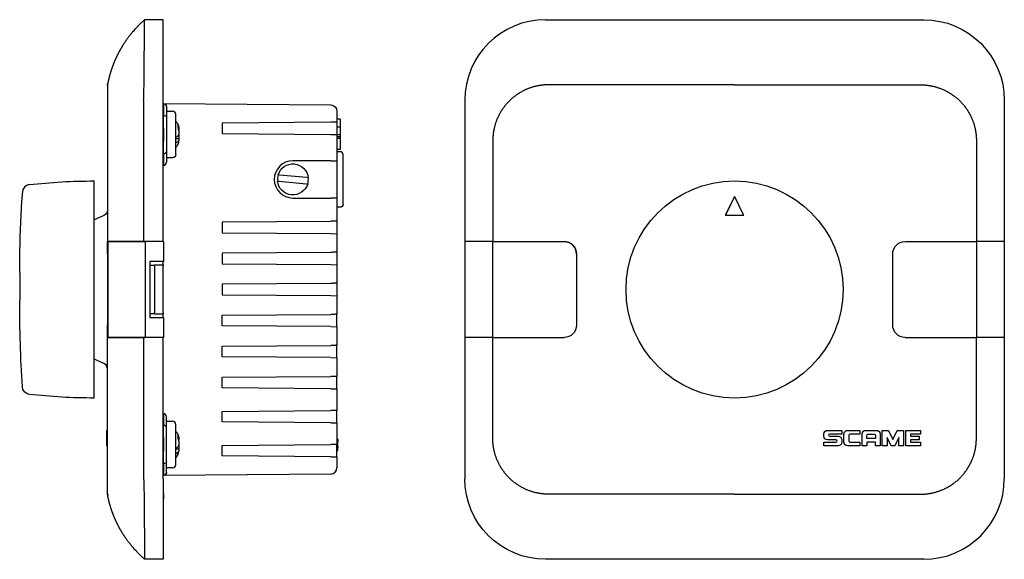
# Model space of a CAD drawing. Extents: x -115 to 44, y 0 to 87.
import ezdxf

# ---------------------------------------------------------------- set-up
doc = ezdxf.new("R2010")
doc.units = 0
doc.layers.get('0').update_dxf_attribs({"linetype": 'CONTINUOUS'})

msp = doc.modelspace()

# ---------------------------------------------------------------- linework, layer by layer
at = {"color": 7, "linetype": 'CONTINUOUS'}
for p, q in [((-92.14, 86.96), (-95.19, 86.92)), ((-92.14, 73.96), (-92.14, 86.96)), ((-30.5, 86.96), (30.5, 86.96)), ((-101.14, 76.46), (-101.14, 76.47)), ((-101.14, 76.46), (-101.14, 76.46)), ((-92.14, 51.21), (-92.14, 73.96)), ((-92.13, 73.45), (-92.14, 73.45)), ((-92.13, 73.45), (-65.13, 73.21)), ((-92.13, 73.45), (-92.13, 71.54)), ((-43.5, 73.96), (-43.5, 12.96)), ((43.5, 73.96), (43.5, 12.96)), ((-91.64, 72.95), (-91.64, 71.23)), ((-91.64, 72.21), (-90.64, 72.21)), ((-90.14, 65.21), (-90.14, 71.71)), ((-64.14, 72.21), (-64.14, 71.21)), ((-91.64, 71.23), (-91.64, 65.69)), ((-65.13, 70.45), (-82.64, 70.3)), ((-82.64, 70.3), (-82.64, 68.62)), ((-64.14, 71.21), (-64.14, 70.46)), ((-63.64, 70.93), (-64.14, 70.93)), ((-64.14, 70.46), (-64.14, 68.46)), ((-63.64, 70.93), (-63.64, 69.65)), ((-89.64, 69.46), (-89.64, 69.13)), ((-89.64, 69.13), (-89.64, 69.13)), ((-89.64, 69.02), (-89.64, 68.53)), ((-89.64, 68.39), (-89.64, 68.23)), ((-82.64, 68.62), (-65.13, 68.47)), ((-65.13, 68.47), (-64.14, 68.46)), ((-63.64, 69.65), (-64.14, 69.65)), ((-64.14, 68.46), (-64.14, 64.21)), ((-63.64, 68.41), (-64.14, 68.41)), ((-63.64, 69.65), (-63.64, 68.41)), ((-63.64, 68.41), (-63.64, 68.1)), ((-90.14, 67.79), (-89.64, 67.79)), ((-89.78, 68.23), (-89.64, 68.23)), ((-89.64, 68.23), (-89.64, 67.9)), ((-89.64, 67.79), (-89.64, 67.63)), ((-89.64, 67.63), (-89.64, 67.46)), ((-63.64, 68.1), (-64.14, 68.1)), ((-63.64, 67.81), (-64.14, 67.81)), ((-63.64, 68.1), (-63.64, 67.81)), ((-63.64, 67.81), (-63.64, 66.04)), ((-92.13, 65.38), (-92.13, 63.47)), ((-91.64, 65.69), (-91.64, 63.97)), ((-63.64, 66.04), (-64.14, 66.04)), ((-64.14, 65.71), (-63.64, 65.71)), ((-63.14, 57.21), (-63.14, 65.21)), ((-90.64, 64.71), (-91.64, 64.71)), ((-65.13, 64.21), (-71.24, 64.21)), ((-65.13, 64.21), (-64.14, 64.21)), ((-64.14, 64.21), (-64.14, 58.21)), ((-92.13, 63.47), (-92.14, 63.47)), ((-73.38, 61.91), (-73.63, 61.94)), ((-103.27, 25.96), (-103.27, 60.96)), ((-73.72, 60.94), (-73.47, 60.92)), ((-73.47, 60.92), (-69.1, 60.51)), ((-69.01, 61.5), (-73.38, 61.91)), ((-69.1, 60.51), (-68.85, 60.49)), ((-68.75, 61.48), (-69.01, 61.5)), ((-114.87, 59.12), (-114.87, 59.12)), ((-114.91, 58.46), (-114.91, 58.46)), ((-71.24, 58.21), (-65.13, 58.21)), ((-64.14, 58.21), (-65.13, 58.21)), ((-64.14, 58.21), (-64.14, 54.46)), ((0, 58.46), (-1.5, 55.46)), ((0, 58.43), (0, 58.46)), ((1.5, 55.46), (0, 58.46)), ((-63.64, 56.71), (-64.14, 56.71)), ((-115.07, 55.46), (-115.07, 55.46)), ((-115.07, 55.46), (-115.07, 55.46)), ((-115.07, 55.46), (-115.07, 55.46)), ((-115.07, 55.46), (-115.07, 55.46)), ((-115.07, 55.46), (-115.07, 55.46)), ((-115.07, 55.46), (-115.07, 55.46)), ((-115.07, 55.46), (-115.06, 55.46)), ((-115.07, 55.46), (-115.07, 55.46)), ((-101.96, 55.31), (-103.27, 54.68)), ((-65.13, 54.45), (-82.64, 54.3)), ((-82.64, 54.3), (-82.64, 52.62)), ((-64.14, 54.46), (-64.14, 52.46)), ((-1.5, 55.46), (0, 55.46)), ((0, 55.46), (1.5, 55.46)), ((-82.64, 52.62), (-65.13, 52.47)), ((-65.13, 52.47), (-64.14, 52.46)), ((-64.14, 52.46), (-64.14, 49.46)), ((-101.14, 49.21), (-101.14, 51.21)), ((-95.33, 51.21), (-101.14, 51.21)), ((-101.14, 49.21), (-101.14, 51.21)), ((-101.09, 51.19), (-101.09, 35.74)), ((-101.09, 51.19), (-95.09, 51.19)), ((-101.09, 35.74), (-101.09, 51.19)), ((-99.34, 51.21), (-99.34, 51.19)), ((-99.34, 51.21), (-99.34, 51.19)), ((-92.14, 51.21), (-95.33, 51.21)), ((-92.09, 51.19), (-95.09, 51.19)), ((-95.09, 51.19), (-95.09, 35.74)), ((-93.54, 51.19), (-93.54, 51.21)), ((-92.14, 51.19), (-92.14, 51.21)), ((-92.09, 51.19), (-92.09, 47.96)), ((-39, 51.21), (-43.46, 51.21)), ((-39, 51.21), (-27.5, 51.21)), ((-39, 35.74), (-39, 51.19)), ((27.5, 51.21), (39, 51.21)), ((43.46, 51.21), (39, 51.21)), ((39, 51.19), (39, 35.74)), ((-65.13, 49.45), (-82.64, 49.3)), ((-82.64, 49.3), (-82.64, 47.62)), ((-64.14, 49.46), (-64.14, 47.46)), ((-101.14, 49.21), (-101.14, 37.71)), ((-101.14, 49.21), (-101.14, 37.71)), ((-92.09, 47.96), (-94.29, 47.96)), ((-94.29, 47.96), (-94.29, 38.96)), ((-92.14, 47.46), (-92.14, 47.96)), ((-25.5, 49.21), (-25.5, 37.71)), ((25.5, 37.71), (25.5, 49.21)), ((-115.29, 46.21), (-115.29, 41.71)), ((-93.54, 47.31), (-94.29, 47.33)), ((-93.54, 47.21), (-93.54, 47.46)), ((-93.54, 47.46), (-92.14, 47.46)), ((-93.54, 47.21), (-93.54, 39.71)), ((-92.14, 47.46), (-92.14, 47.21)), ((-92.14, 39.71), (-92.14, 47.21)), ((-82.64, 47.62), (-65.13, 47.47)), ((-65.13, 47.47), (-64.14, 47.46)), ((-64.14, 47.46), (-64.14, 44.46)), ((-65.13, 44.45), (-82.64, 44.3)), ((-82.64, 44.3), (-82.64, 42.62)), ((-64.14, 44.46), (-64.14, 42.46)), ((-82.64, 42.62), (-65.13, 42.47)), ((-65.13, 42.47), (-64.14, 42.46)), ((-64.14, 42.46), (-64.14, 39.46)), ((-93.54, 39.46), (-93.54, 39.71)), ((-92.14, 39.71), (-92.14, 39.46)), ((-94.29, 39.59), (-93.54, 39.61)), ((-94.29, 38.96), (-92.09, 38.96)), ((-92.14, 39.46), (-93.54, 39.46)), ((-92.14, 38.96), (-92.14, 39.46)), ((-92.09, 38.96), (-92.09, 35.74)), ((-82.64, 39.3), (-65.13, 39.45)), ((-82.64, 37.62), (-82.64, 39.3)), ((-64.14, 37.46), (-64.14, 39.46)), ((-101.14, 35.71), (-101.14, 37.71)), ((-101.14, 35.71), (-101.14, 37.71)), ((-65.13, 37.47), (-82.64, 37.62)), ((-65.13, 37.47), (-64.14, 37.46)), ((-64.14, 37.46), (-64.14, 34.46)), ((-95.33, 35.71), (-101.14, 35.71)), ((-101.09, 35.74), (-95.09, 35.74)), ((-99.34, 35.71), (-99.34, 35.74)), ((-99.34, 35.71), (-99.34, 35.74)), ((-92.14, 35.71), (-95.33, 35.71)), ((-92.09, 35.74), (-95.09, 35.74)), ((-93.54, 35.71), (-93.54, 35.74)), ((-92.14, 35.71), (-92.14, 35.74)), ((-92.14, 12.96), (-92.14, 35.71)), ((-39, 35.71), (-43.46, 35.71)), ((-39, 35.71), (-27.5, 35.71)), ((-38.68, 35.74), (-38.68, 35.71)), ((-38.53, 35.74), (-38.53, 35.71)), ((-37.53, 35.74), (-37.53, 35.71)), ((-37.53, 35.74), (-37.53, 35.71)), ((-37.12, 35.71), (-37.12, 35.74)), ((-30.88, 35.71), (-30.88, 35.74)), ((-30.6, 35.71), (-30.6, 35.74)), ((-30.53, 35.71), (-30.53, 35.74)), ((27.5, 35.71), (39, 35.71)), ((43.46, 35.71), (39, 35.71)), ((-82.64, 34.3), (-65.13, 34.45)), ((-82.64, 32.62), (-82.64, 34.3)), ((-64.14, 32.46), (-64.14, 34.46)), ((-101.96, 31.61), (-103.27, 32.24)), ((-65.13, 32.47), (-82.64, 32.62)), ((-65.13, 32.47), (-64.14, 32.46)), ((-64.14, 32.46), (-64.14, 29.46)), ((-82.64, 29.3), (-65.13, 29.45)), ((-82.64, 27.62), (-82.64, 29.3)), ((-64.14, 27.46), (-64.14, 29.46)), ((-65.13, 27.47), (-82.64, 27.62)), ((-65.13, 27.47), (-64.14, 27.46)), ((-64.14, 27.46), (-64.14, 23.96)), ((-82.64, 23.8), (-65.13, 23.95)), ((-64.14, 21.96), (-64.14, 23.96)), ((-92.13, 23.45), (-92.14, 23.45)), ((-92.13, 23.45), (-92.13, 21.54)), ((-91.64, 21.23), (-91.64, 22.95)), ((-82.64, 22.12), (-82.64, 23.8)), ((-101.29, 20.75), (-101.29, 20.15)), ((-101.29, 20.75), (-101.14, 20.75)), ((-101.29, 20.75), (-101.14, 20.75)), ((-101.29, 20.75), (-101.29, 20.15)), ((-91.64, 22.21), (-90.64, 22.21)), ((-91.64, 15.69), (-91.64, 21.23)), ((-90.14, 15.21), (-90.14, 21.71)), ((-65.13, 21.97), (-82.64, 22.12)), ((-65.13, 21.97), (-64.14, 21.96)), ((-64.14, 21.96), (-64.14, 18.46)), ((14.98, 20.75), (17.3, 20.75)), ((17.3, 20.75), (17.3, 20.15)), ((18.24, 20.75), (20.22, 20.75)), ((20.22, 20.75), (20.22, 20.15)), ((21.15, 20.75), (22.88, 20.75)), ((23.82, 18.26), (23.82, 20.75)), ((23.82, 20.75), (24.83, 20.75)), ((24.83, 20.75), (25.54, 19.25)), ((25.54, 19.25), (26.24, 20.75)), ((26.24, 20.75), (27.25, 20.75)), ((27.25, 20.75), (27.25, 18.26)), ((27.6, 18.26), (27.6, 20.75)), ((27.6, 20.75), (30, 20.75)), ((30, 20.75), (30, 20.15)), ((-101.29, 20.15), (-101.29, 19.81)), ((-101.29, 20.15), (-101.14, 20.15)), ((-101.29, 20.15), (-101.14, 20.15)), ((-101.29, 20.15), (-101.29, 19.81)), ((-101.29, 19.81), (-101.29, 19.2)), ((-101.29, 19.81), (-101.14, 19.81)), ((-101.29, 19.81), (-101.14, 19.81)), ((-101.29, 19.81), (-101.29, 19.2)), ((-101.29, 19.2), (-101.29, 18.86)), ((-101.29, 19.2), (-101.14, 19.2)), ((-101.29, 19.2), (-101.14, 19.2)), ((-101.29, 19.2), (-101.29, 18.86)), ((-89.65, 19.15), (-89.64, 19.15)), ((-89.64, 19.46), (-89.64, 19.15)), ((-63.99, 19.35), (-64.14, 19.35)), ((-63.99, 19.34), (-64.14, 19.34)), ((-63.99, 19.34), (-64.14, 19.34)), ((-63.99, 19.35), (-63.99, 19.34)), ((-63.99, 19.34), (-63.99, 18.89)), ((-63.99, 19.34), (-63.99, 19.34)), ((14.38, 19.8), (14.38, 20.16)), ((16.35, 19.2), (14.98, 19.2)), ((17.3, 20.15), (15.34, 20.15)), ((15.34, 19.81), (16.71, 19.81)), ((17.3, 19.21), (17.3, 18.85)), ((17.64, 18.85), (17.64, 20.16)), ((18.42, 19.98), (18.42, 19.03)), ((20.22, 20.15), (18.59, 20.15)), ((20.56, 18.26), (20.56, 20.16)), ((21.34, 19.46), (21.34, 19.98)), ((22.7, 19.46), (21.34, 19.46)), ((21.51, 20.15), (22.53, 20.15)), ((22.7, 19.98), (22.7, 19.46)), ((23.48, 20.16), (23.48, 18.26)), ((25.24, 18.26), (24.6, 19.62)), ((24.6, 19.62), (24.6, 18.26)), ((26.47, 19.62), (25.84, 18.26)), ((26.47, 18.26), (26.47, 19.62)), ((30, 20.15), (28.38, 20.15)), ((28.38, 20.15), (28.38, 19.81)), ((28.38, 19.81), (29.76, 19.81)), ((29.76, 19.2), (28.38, 19.2)), ((28.38, 19.2), (28.38, 18.86)), ((29.76, 19.81), (29.76, 19.2)), ((-101.29, 18.86), (-101.14, 18.86)), ((-101.29, 18.86), (-101.14, 18.86)), ((-101.29, 18.86), (-101.29, 18.26)), ((-101.29, 18.26), (-101.14, 18.26)), ((-90.14, 17.77), (-89.64, 17.77)), ((-89.66, 18.29), (-89.64, 18.29)), ((-89.64, 18.94), (-89.64, 18.44)), ((-89.64, 18.44), (-89.64, 18.29)), ((-89.64, 18.29), (-89.64, 17.98)), ((-89.64, 17.77), (-89.64, 17.59)), ((-89.64, 17.59), (-89.64, 17.46)), ((-82.64, 18.3), (-65.13, 18.45)), ((-82.64, 16.62), (-82.64, 18.3)), ((-63.99, 18.89), (-64.14, 18.89)), ((-63.99, 18.62), (-64.14, 18.62)), ((-64.14, 16.46), (-64.14, 18.46)), ((-63.99, 18.17), (-64.14, 18.17)), ((-63.99, 17.91), (-64.14, 17.91)), ((-63.99, 18.62), (-63.99, 18.89)), ((-63.99, 18.17), (-63.99, 18.62)), ((-63.99, 18.17), (-63.99, 17.91)), ((-63.99, 17.46), (-63.99, 17.91)), ((14.38, 18.86), (16.35, 18.86)), ((14.38, 18.26), (14.38, 18.86)), ((16.71, 18.26), (14.38, 18.26)), ((20.22, 18.26), (18.24, 18.26)), ((18.59, 18.86), (20.22, 18.86)), ((20.22, 18.86), (20.22, 18.26)), ((21.34, 18.26), (20.56, 18.26)), ((22.7, 18.86), (21.34, 18.86)), ((21.34, 18.86), (21.34, 18.26)), ((22.7, 18.26), (22.7, 18.86)), ((23.48, 18.26), (22.7, 18.26)), ((24.6, 18.26), (23.82, 18.26)), ((25.84, 18.26), (25.24, 18.26)), ((27.25, 18.26), (26.47, 18.26)), ((30, 18.26), (27.6, 18.26)), ((28.38, 18.86), (30, 18.86)), ((30, 18.86), (30, 18.26)), ((-65.13, 16.47), (-82.64, 16.62)), ((-65.13, 16.47), (-64.14, 16.46)), ((-63.99, 17.46), (-64.14, 17.46)), ((-64.14, 16.46), (-64.14, 15.71)), ((-92.13, 15.38), (-92.13, 13.47)), ((-91.64, 13.97), (-91.64, 15.69)), ((-90.64, 14.71), (-91.64, 14.71)), ((-64.14, 15.71), (-64.14, 14.71)), ((-92.13, 13.47), (-92.14, 13.47)), ((-92.14, 12.96), (-92.14, -0.04)), ((-65.13, 13.71), (-92.13, 13.47)), ((-101.14, 10.46), (-101.14, 10.46)), ((-101.14, 10.46), (-101.14, 10.45)), ((-92.14, -0.04), (-95.19, 0)), ((0, 0), (-30.5, 0)), ((30.5, 0), (0, 0))]:
    msp.add_line(p, q, dxfattribs=at)
for centre, radius, start, end in [((-30.5, 73.96), 13, 90, 180), ((-90.64, 71.71), 0.5, 0, 90), ((-63.64, 65.21), 0.5, 0, 90), ((-92.14, 63.97), 0.5, 270.5, 0), ((-71.24, 61.21), 3, 90, 270), ((-71.24, 61.21), 2.5, 163.1456, 186.2195), ((-113.57, 59.08), 1.3, 97.8032, 178.3204), ((-71.24, 61.21), 2.5, 343.1456, 6.2195), ((96.31, 45.83), 211.6, 176.3982, 176.5774), ((4420.12, -2154.49), 4943.12, 153.40529, 153.44379), ((-4420.12, -2154.49), 4943.12, 26.55621, 26.59471), ((-27.5, 49.19), 2, 360, 90), ((-102.14, 30.63), 1, 0.0324, 79.5401), ((-92.14, 22.95), 0.5, 0, 89.5), ((-90.64, 21.71), 0.5, 359.997, 90.0007), ((15.34, 19.98), 0.174, 90, 270), ((16.35, 19.03), 0.174, 270, 90), ((18.59, 19.98), 0.172, 90, 180), ((18.59, 19.03), 0.172, 180, 270), ((-91.14, 17.46), 1.5, 311.8126, 359.9972), ((-90.64, 15.21), 0.5, 270, 0.0001), ((-65.14, 14.71), 1, 270.5, 0), ((30.5, 12.96), 13, 270, 360)]:
    msp.add_arc(centre, radius, start, end, dxfattribs=at)
at = {"color": 7, "linetype": 'CONTINUOUS', "extrusion": (0, 0, -1)}
for centre, radius, start, end in [((-30.5, 73.96), 13, 90, 180), ((92.14, 72.95), 0.5, 90.5, 180), ((65.14, 72.21), 1, 90.5, 180), ((90, 68.39), 0.361, 168.4383, 180.018), ((91.18, 67.9), 1.54, 179.9925, 183.9571), ((90.64, 65.21), 0.5, 180.0325, 269.9999), ((71.24, 61.21), 2.5, 16.8544, 173.7805), ((103.27, -32.34), 93.3, 83.5553, 90), ((71.24, 61.21), 2.5, 275.3175, 353.7805), ((71.24, 61.21), 2.5, 196.8544, 275.3175), ((0, 43.46), 17.5, 270, 90), ((0, 43.46), 17.5, 90, 270), ((-61.35, 47.92), 176.57, 2.447, 3.4218), ((63.64, 57.21), 0.5, 180.0325, 269.9999), ((102.14, 56.29), 1, 180.0324, 259.5401), ((-96.31, 45.83), 211.6, 0.1048, 2.6091), ((27.5, 49.21), 2, 90, 180), ((-27.5, 49.21), 2, 360, 90), ((-96.31, 41.09), 211.6, 356.3982, 0.1672), ((27.5, 37.71), 2, 180, 270), ((-27.5, 37.71), 2, 270, 360), ((113.57, 27.84), 1.3, 277.8032, 358.3203), ((103.27, 119.26), 93.3, 270, 276.4447), ((-14.98, 20.16), 0.593, 360, 90), ((-18.24, 20.16), 0.593, 360, 90), ((-21.15, 20.16), 0.593, 360, 90), ((-22.88, 20.16), 0.593, 90, 180), ((91.14, 19.46), 1.5, 131.8126, 179.9972), ((-14.98, 19.8), 0.593, 270, 360), ((-16.71, 19.21), 0.593, 90, 180), ((-21.51, 19.98), 0.172, 360, 90), ((-22.53, 19.98), 0.172, 90, 180), ((91.01, 17.97), 1.37, 179.952, 188.4291), ((-16.71, 18.85), 0.593, 180, 270), ((-18.24, 18.85), 0.593, 270, 360), ((92.14, 13.97), 0.5, 180, 269.5), ((92.14, 13.97), 0.501, 245.6599, 269.4975), ((92.13, 13.97), 0.493, 179.812, 206.5378), ((30.5, 12.96), 13, 270, 360), ((95.34, 10.12), 3.25, 170.1629, 189.8371)]:
    msp.add_arc(centre, radius, start, end, dxfattribs=at)
for centre, major_axis, start_param, end_param in [((-92.14, 71.23), (-0.5, 0), 1.579523, 3.141593), ((-92.14, 15.69), (0.5, 0), 0, 1.56207)]:
    msp.add_ellipse(centre, major_axis=major_axis, ratio=0.617746, start_param=start_param, end_param=end_param, dxfattribs=at)
at = {"color": 7, "linetype": 'CONTINUOUS'}
for centre, major_axis, start_param, end_param in [((-92.14, 65.69), (-0.5, 0), 1.579523, 3.141593), ((-92.14, 21.23), (0.5, 0), 0, 1.56207)]:
    msp.add_ellipse(centre, major_axis=major_axis, ratio=0.617746, start_param=start_param, end_param=end_param, dxfattribs=at)
for points, knots in [([(-95.19, 86.92), (-95.2, 86.91), (-95.21, 86.89), (-95.24, 86.87), (-95.26, 86.85), (-95.29, 86.83), (-95.32, 86.8), (-95.36, 86.77), (-95.43, 86.7), (-95.51, 86.63), (-95.6, 86.55), (-95.67, 86.48), (-95.76, 86.4), (-95.87, 86.29), (-96, 86.16), (-96.13, 86.03), (-96.26, 85.89), (-96.41, 85.74), (-96.61, 85.53), (-96.84, 85.27), (-97.06, 85.01), (-97.23, 84.82), (-97.36, 84.65), (-97.48, 84.5), (-97.62, 84.33), (-97.73, 84.18), (-97.85, 84.03), (-97.96, 83.88), (-98.05, 83.75), (-98.12, 83.65), (-98.18, 83.57), (-98.25, 83.46), (-98.32, 83.36), (-98.41, 83.23), (-98.48, 83.12), (-98.55, 83.02), (-98.6, 82.94), (-98.67, 82.83), (-98.73, 82.72), (-98.8, 82.61), (-98.85, 82.53), (-98.9, 82.45), (-98.95, 82.37), (-98.99, 82.29), (-99.07, 82.15), (-99.15, 82.01), (-99.23, 81.87), (-99.27, 81.79), (-99.32, 81.71), (-99.36, 81.62), (-99.4, 81.54), (-99.45, 81.45), (-99.49, 81.37), (-99.53, 81.28), (-99.58, 81.2), (-99.62, 81.11), (-99.66, 81.03), (-99.7, 80.94), (-99.74, 80.86), (-99.78, 80.77), (-99.82, 80.69), (-99.86, 80.6), (-99.9, 80.51), (-99.93, 80.43), (-99.97, 80.34), (-100.01, 80.25), (-100.05, 80.17), (-100.08, 80.08), (-100.12, 79.99), (-100.15, 79.9), (-100.19, 79.82), (-100.22, 79.73), (-100.25, 79.64), (-100.29, 79.55), (-100.32, 79.46), (-100.35, 79.38), (-100.39, 79.29), (-100.42, 79.2), (-100.45, 79.11), (-100.48, 79.02), (-100.51, 78.93), (-100.54, 78.84), (-100.57, 78.76), (-100.59, 78.67), (-100.62, 78.58), (-100.65, 78.49), (-100.68, 78.4), (-100.7, 78.31), (-100.73, 78.22), (-100.75, 78.13), (-100.78, 78.04), (-100.8, 77.95), (-100.83, 77.86), (-100.85, 77.77), (-100.87, 77.68), (-100.9, 77.59), (-100.92, 77.5), (-100.94, 77.41), (-100.96, 77.32), (-100.98, 77.23), (-101, 77.14), (-101.02, 77.05), (-101.04, 76.97), (-101.06, 76.89), (-101.07, 76.83), (-101.08, 76.78), (-101.09, 76.74), (-101.14, 76.49), (-101.18, 76.23), (-101.14, 76.46)], [0, 0, 0, 0, 0.046573, 0.069957, 0.093348, 0.140307, 0.187412, 0.234669, 0.282033, 0.472385, 0.567954, 0.663718, 0.759568, 0.9516, 1.143957, 1.33669, 1.529729, 1.723291, 2.014166, 2.402935, 2.792692, 3.085604, 3.183325, 3.476784, 3.672606, 3.8686, 4.064688, 4.260925, 4.457217, 4.555411, 4.653634, 4.751834, 4.948312, 5.046587, 5.243089, 5.341369, 5.439666, 5.537915, 5.734453, 5.832739, 5.930963, 6.029195, 6.127432, 6.225673, 6.323853, 6.618309, 6.716398, 6.814481, 6.912511, 7.010532, 7.108494, 7.206443, 7.304329, 7.402198, 7.499998, 7.597778, 7.695484, 7.793167, 7.890755, 7.988318, 8.085794, 8.18324, 8.280592, 8.377911, 8.47513, 8.572312, 8.669388, 8.766421, 8.863346, 8.960225, 9.056969, 9.153663, 9.250306, 9.346896, 9.44329, 9.539627, 9.635904, 9.732121, 9.828144, 9.924102, 10.019993, 10.115814, 10.211426, 10.306964, 10.402426, 10.49781, 10.592975, 10.688057, 10.783055, 10.877965, 10.972624, 11.067192, 11.161666, 11.256043, 11.350224, 11.444303, 11.538279, 11.63215, 11.725978, 11.819697, 11.913305, 12.006801, 12.100804, 12.194696, 12.242331, 12.28994, 12.339385, 12.388808, 13.131786, 13.131786, 13.131786, 13.131786]), ([(-95.32, 73.96), (-95.29, 74.38), (-95.28, 74.81), (-95.26, 75.65), (-95.25, 76.08), (-95.23, 77.33), (-95.22, 78.14), (-95.21, 79.31), (-95.21, 79.69), (-95.2, 80.44), (-95.2, 80.81), (-95.2, 81.87), (-95.19, 82.52), (-95.19, 83.42), (-95.19, 83.71), (-95.19, 84.25), (-95.19, 84.5), (-95.19, 85.2), (-95.18, 85.6), (-95.18, 86.09), (-95.18, 86.24), (-95.18, 86.48), (-95.18, 86.59), (-95.18, 86.84), (-95.18, 86.92), (-95.19, 86.92)], [-0.01356913, -0.01356913, -0.01356913, -0.01356913, -0.01230426, -0.01230426, -0.01103939, -0.01103939, -0.00850965, -0.00850965, -0.00724478, -0.00724478, -0.00597991, -0.00597991, -0.00345017, -0.00345017, -0.0021853, -0.0021853, -0.00092043, -0.00092043, 0.00160931, 0.00160931, 0.00287418, 0.00287418, 0.00413905, 0.00413905, 0.00666879, 0.00666879, 0.00666879, 0.00666879]), ([(-101.14, 76.47), (-101.14, 76.47), (-101.14, 76.47), (-101.13, 76.48), (-101.13, 76.49), (-101.13, 76.49), (-101.13, 76.5), (-101.13, 76.5), (-101.13, 76.5), (-101.13, 76.51), (-101.13, 76.52), (-101.13, 76.53), (-101.13, 76.54), (-101.12, 76.56), (-101.12, 76.57), (-101.11, 76.59), (-101.11, 76.6), (-101.11, 76.62), (-101.11, 76.63), (-101.11, 76.63), (-101.11, 76.63), (-101.11, 76.64), (-101.1, 76.65), (-101.11, 76.62), (-101.14, 76.47), (-101.14, 76.46), (-101.14, 76.46)], [2.878802, 2.878802, 2.878802, 2.878802, 3.822795, 4.066829, 4.310909, 4.433462, 4.555957, 4.679215, 4.802376, 4.874759, 4.947104, 5.022118, 5.097094, 5.15357, 5.210035, 5.244628, 5.279222, 5.292163, 5.305104, 5.311097, 5.31709, 5.319994, 5.322898, 5.372472, 5.812854, 5.817451, 5.817451, 5.817451, 5.817451]), ([(-95.32, 73.96), (-95.33, 73.84), (-95.33, 73.72), (-95.34, 73.49), (-95.34, 73.37), (-95.34, 73.01), (-95.35, 72.78), (-95.35, 72.06), (-95.35, 71.59), (-95.35, 70.17), (-95.35, 69.22), (-95.35, 66.38), (-95.34, 64.48), (-95.33, 58.79), (-95.33, 55), (-95.33, 51.21)], [0.01311359, 0.01311359, 0.01311359, 0.01311359, 0.01346514, 0.01346514, 0.01381669, 0.01381669, 0.01451979, 0.01451979, 0.01592599, 0.01592599, 0.01873839, 0.01873839, 0.02436318, 0.02436318, 0.03561278, 0.03561278, 0.03561278, 0.03561278]), ([(-92.13, 65.38), (-92.13, 65.6), (-92.13, 65.83), (-92.11, 66.32), (-92.1, 66.57), (-92.09, 67.09), (-92.08, 67.36), (-92.06, 67.91), (-92.06, 68.19), (-92.06, 68.74), (-92.06, 69.01), (-92.08, 69.56), (-92.09, 69.83), (-92.1, 70.35), (-92.11, 70.6), (-92.13, 71.09), (-92.13, 71.32), (-92.13, 71.54)], [0, 0, 0, 0, 0.000832537, 0.000832537, 0.001665075, 0.001665075, 0.002497612, 0.002497612, 0.00333015, 0.00333015, 0.004162687, 0.004162687, 0.004995225, 0.004995225, 0.005827762, 0.005827762, 0.006660299, 0.006660299, 0.006660299, 0.006660299]), ([(-90.14, 70.58), (-90.12, 70.57), (-90.05, 70.5), (-89.95, 70.38), (-89.85, 70.23), (-89.78, 70.1), (-89.73, 69.98), (-89.7, 69.87), (-89.68, 69.8), (-89.67, 69.75), (-89.66, 69.72), (-89.66, 69.68), (-89.65, 69.66), (-89.65, 69.63), (-89.65, 69.62), (-89.65, 69.61)], [1.094564, 1.094564, 1.094564, 1.094564, 1.152665, 1.387749, 1.563236, 1.707492, 1.817575, 1.966367, 2.029369, 2.054924, 2.106138, 2.131789, 2.157465, 2.183162, 2.208877, 2.208877, 2.208877, 2.208877]), ([(-89.76, 70.03), (-89.72, 69.94), (-89.69, 69.85), (-89.65, 69.65), (-89.64, 69.56), (-89.64, 69.46)], [0.0127576878, 0.0127576878, 0.0127576878, 0.0127576878, 0.0130825678, 0.0130825678, 0.0134074478, 0.0134074478, 0.0134074478, 0.0134074478]), ([(-89.76, 69.59), (-89.73, 69.66), (-89.73, 69.74), (-89.73, 69.88), (-89.73, 69.96), (-89.76, 70.03)], [0.010372096, 0.010372096, 0.010372096, 0.010372096, 0.0108712307, 0.0108712307, 0.0113703655, 0.0113703655, 0.0113703655, 0.0113703655]), ([(-90.14, 68.01), (-90.05, 68.05), (-89.96, 68.09), (-89.8, 68.2), (-89.74, 68.26), (-89.66, 68.4), (-89.64, 68.46), (-89.64, 68.53)], [0.012359716, 0.012359716, 0.012359716, 0.012359716, 0.012730464, 0.012730464, 0.013199558, 0.013199558, 0.013668652, 0.013668652, 0.013668652, 0.013668652]), ([(-89.64, 69.02), (-89.64, 69.12), (-89.65, 69.22), (-89.69, 69.41), (-89.72, 69.5), (-89.76, 69.59)], [0.0128691999, 0.0128691999, 0.0128691999, 0.0128691999, 0.0131906856, 0.0131906856, 0.0135121713, 0.0135121713, 0.0135121713, 0.0135121713]), ([(-89.64, 67.63), (-89.64, 67.56), (-89.66, 67.49), (-89.75, 67.36), (-89.81, 67.29), (-89.97, 67.19), (-90.05, 67.15), (-90.14, 67.11)], [0.012270106, 0.012270106, 0.012270106, 0.012270106, 0.012746455, 0.012746455, 0.013222803, 0.013222803, 0.013587928, 0.013587928, 0.013587928, 0.013587928]), ([(-90.14, 66.34), (-90.12, 66.36), (-90.05, 66.42), (-89.95, 66.54), (-89.85, 66.69), (-89.78, 66.82), (-89.73, 66.94), (-89.7, 67.05), (-89.68, 67.12), (-89.67, 67.17), (-89.66, 67.2), (-89.66, 67.24), (-89.65, 67.26), (-89.65, 67.29), (-89.65, 67.3), (-89.65, 67.31)], [1.094564, 1.094564, 1.094564, 1.094564, 1.152665, 1.387749, 1.563236, 1.707492, 1.817575, 1.966367, 2.029369, 2.054924, 2.106138, 2.131789, 2.157465, 2.183162, 2.208877, 2.208877, 2.208877, 2.208877]), ([(-89.76, 66.89), (-89.72, 66.98), (-89.69, 67.08), (-89.65, 67.27), (-89.64, 67.37), (-89.64, 67.46)], [0.0127576878, 0.0127576878, 0.0127576878, 0.0127576878, 0.0130825678, 0.0130825678, 0.0134074478, 0.0134074478, 0.0134074478, 0.0134074478]), ([(-114.87, 59.12), (-114.87, 59.12), (-114.87, 59.12), (-114.87, 59.12), (-114.87, 59.12)], [0, 0, 0, 0, 0.004430251, 0.008859983, 0.008859983, 0.008859983, 0.008859983]), ([(-114.91, 58.46), (-114.91, 58.46), (-114.91, 58.46), (-114.91, 58.46), (-114.91, 58.46)], [0, 0, 0, 0, 0.0052745, 0.01054823, 0.01054823, 0.01054823, 0.01054823]), ([(-95.33, 35.71), (-95.33, 31.92), (-95.33, 28.13), (-95.34, 22.44), (-95.35, 20.54), (-95.35, 17.7), (-95.35, 16.75), (-95.35, 15.33), (-95.35, 14.86), (-95.35, 14.14), (-95.34, 13.91), (-95.34, 13.55), (-95.34, 13.43), (-95.33, 13.2), (-95.33, 13.08), (-95.32, 12.96)], [0.03035881, 0.03035881, 0.03035881, 0.03035881, 0.04173391, 0.04173391, 0.04742146, 0.04742146, 0.05026523, 0.05026523, 0.05168712, 0.05168712, 0.05239806, 0.05239806, 0.05275353, 0.05275353, 0.053109, 0.053109, 0.053109, 0.053109]), ([(-92.13, 15.38), (-92.13, 15.6), (-92.13, 15.83), (-92.11, 16.32), (-92.1, 16.57), (-92.09, 17.09), (-92.08, 17.36), (-92.06, 17.91), (-92.06, 18.19), (-92.06, 18.74), (-92.06, 19.01), (-92.08, 19.56), (-92.09, 19.83), (-92.1, 20.35), (-92.11, 20.6), (-92.13, 21.09), (-92.13, 21.32), (-92.13, 21.54)], [0, 0, 0, 0, 0.000832537, 0.000832537, 0.001665075, 0.001665075, 0.002497612, 0.002497612, 0.00333015, 0.00333015, 0.004162687, 0.004162687, 0.004995225, 0.004995225, 0.005827762, 0.005827762, 0.006660299, 0.006660299, 0.006660299, 0.006660299]), ([(-89.76, 20), (-89.72, 19.92), (-89.69, 19.83), (-89.65, 19.65), (-89.64, 19.55), (-89.64, 19.46)], [0.0127576878, 0.0127576878, 0.0127576878, 0.0127576878, 0.0130825678, 0.0130825678, 0.0134074478, 0.0134074478, 0.0134074478, 0.0134074478]), ([(-89.76, 19.49), (-89.73, 19.57), (-89.73, 19.66), (-89.73, 19.83), (-89.73, 19.92), (-89.76, 20)], [0.010372096, 0.010372096, 0.010372096, 0.010372096, 0.0108712307, 0.0108712307, 0.0113703655, 0.0113703655, 0.0113703655, 0.0113703655]), ([(-89.64, 18.94), (-89.64, 19.04), (-89.65, 19.13), (-89.69, 19.31), (-89.72, 19.4), (-89.76, 19.49)], [0.0128691999, 0.0128691999, 0.0128691999, 0.0128691999, 0.0131906856, 0.0131906856, 0.0135121713, 0.0135121713, 0.0135121713, 0.0135121713]), ([(-90.14, 17.83), (-90.05, 17.87), (-89.96, 17.92), (-89.8, 18.05), (-89.74, 18.12), (-89.66, 18.28), (-89.64, 18.36), (-89.64, 18.44)], [0.012359716, 0.012359716, 0.012359716, 0.012359716, 0.012730464, 0.012730464, 0.013199558, 0.013199558, 0.013668652, 0.013668652, 0.013668652, 0.013668652]), ([(-89.64, 17.59), (-89.64, 17.5), (-89.66, 17.42), (-89.75, 17.26), (-89.81, 17.18), (-89.97, 17.06), (-90.05, 17.01), (-90.14, 16.97)], [0.012270106, 0.012270106, 0.012270106, 0.012270106, 0.012746455, 0.012746455, 0.013222803, 0.013222803, 0.013587928, 0.013587928, 0.013587928, 0.013587928]), ([(-89.76, 16.92), (-89.72, 17), (-89.69, 17.09), (-89.65, 17.27), (-89.64, 17.37), (-89.64, 17.46)], [0.0127576878, 0.0127576878, 0.0127576878, 0.0127576878, 0.0130825678, 0.0130825678, 0.0134074478, 0.0134074478, 0.0134074478, 0.0134074478]), ([(-95.32, 12.96), (-95.29, 12.54), (-95.28, 12.11), (-95.26, 11.27), (-95.25, 10.85), (-95.23, 9.59), (-95.22, 8.78), (-95.21, 7.62), (-95.21, 7.23), (-95.2, 6.48), (-95.2, 6.11), (-95.2, 5.06), (-95.19, 4.4), (-95.19, 3.5), (-95.19, 3.21), (-95.19, 2.67), (-95.19, 2.42), (-95.19, 1.95), (-95.19, 1.73), (-95.18, 1.33), (-95.18, 1.15), (-95.18, 0.66), (-95.18, 0.42), (-95.18, 0.17), (-95.18, 0.1), (-95.18, 0.02), (-95.18, 0), (-95.19, 0)], [-0.01350011, -0.01350011, -0.01350011, -0.01350011, -0.01223626, -0.01223626, -0.0109724, -0.0109724, -0.00844469, -0.00844469, -0.00718083, -0.00718083, -0.00591698, -0.00591698, -0.00338927, -0.00338927, -0.00212541, -0.00212541, -0.00086156, -0.00086156, 0.0004023, 0.0004023, 0.00166615, 0.00166615, 0.00419386, 0.00419386, 0.00545772, 0.00545772, 0.00672157, 0.00672157, 0.00672157, 0.00672157]), ([(-95.19, 0), (-95.2, 0.01), (-95.21, 0.03), (-95.24, 0.05), (-95.26, 0.07), (-95.29, 0.09), (-95.32, 0.12), (-95.36, 0.15), (-95.43, 0.22), (-95.51, 0.29), (-95.6, 0.37), (-95.67, 0.44), (-95.76, 0.52), (-95.87, 0.63), (-96, 0.76), (-96.13, 0.89), (-96.26, 1.03), (-96.41, 1.18), (-96.61, 1.39), (-96.84, 1.65), (-97.06, 1.91), (-97.23, 2.1), (-97.36, 2.27), (-97.48, 2.42), (-97.62, 2.59), (-97.73, 2.74), (-97.85, 2.89), (-97.96, 3.04), (-98.05, 3.17), (-98.12, 3.28), (-98.18, 3.35), (-98.25, 3.46), (-98.32, 3.56), (-98.41, 3.69), (-98.48, 3.8), (-98.55, 3.9), (-98.6, 3.98), (-98.67, 4.09), (-98.73, 4.2), (-98.8, 4.31), (-98.85, 4.39), (-98.9, 4.47), (-98.95, 4.55), (-98.99, 4.63), (-99.07, 4.77), (-99.15, 4.91), (-99.23, 5.05), (-99.27, 5.13), (-99.32, 5.21), (-99.36, 5.3), (-99.4, 5.38), (-99.45, 5.47), (-99.49, 5.55), (-99.53, 5.64), (-99.58, 5.72), (-99.62, 5.81), (-99.66, 5.89), (-99.7, 5.98), (-99.74, 6.06), (-99.78, 6.15), (-99.82, 6.23), (-99.86, 6.32), (-99.9, 6.41), (-99.93, 6.49), (-99.97, 6.58), (-100.01, 6.67), (-100.05, 6.75), (-100.08, 6.84), (-100.12, 6.93), (-100.15, 7.02), (-100.19, 7.1), (-100.22, 7.19), (-100.25, 7.28), (-100.29, 7.37), (-100.32, 7.46), (-100.35, 7.54), (-100.39, 7.63), (-100.42, 7.72), (-100.45, 7.81), (-100.48, 7.9), (-100.51, 7.99), (-100.54, 8.08), (-100.57, 8.16), (-100.59, 8.25), (-100.62, 8.34), (-100.65, 8.43), (-100.68, 8.52), (-100.7, 8.61), (-100.73, 8.7), (-100.75, 8.79), (-100.78, 8.88), (-100.8, 8.97), (-100.83, 9.06), (-100.85, 9.15), (-100.87, 9.24), (-100.9, 9.33), (-100.92, 9.42), (-100.94, 9.51), (-100.96, 9.6), (-100.98, 9.69), (-101, 9.78), (-101.02, 9.87), (-101.04, 9.96), (-101.06, 10.03), (-101.07, 10.09), (-101.08, 10.14), (-101.09, 10.18), (-101.14, 10.43), (-101.18, 10.69), (-101.14, 10.46)], [0, 0, 0, 0, 0.046573, 0.069957, 0.093348, 0.140307, 0.187412, 0.234669, 0.282033, 0.472385, 0.567954, 0.663718, 0.759568, 0.9516, 1.143957, 1.33669, 1.529729, 1.723291, 2.014166, 2.402935, 2.792692, 3.085604, 3.183325, 3.476784, 3.672606, 3.8686, 4.064688, 4.260925, 4.457217, 4.555411, 4.653634, 4.751834, 4.948312, 5.046587, 5.243089, 5.341369, 5.439666, 5.537915, 5.734453, 5.832739, 5.930963, 6.029195, 6.127432, 6.225673, 6.323853, 6.618309, 6.716398, 6.814481, 6.912511, 7.010532, 7.108494, 7.206443, 7.304329, 7.402198, 7.499998, 7.597778, 7.695484, 7.793167, 7.890755, 7.988318, 8.085794, 8.18324, 8.280592, 8.377911, 8.47513, 8.572312, 8.669388, 8.766421, 8.863346, 8.960225, 9.056969, 9.153663, 9.250306, 9.346896, 9.44329, 9.539627, 9.635904, 9.732121, 9.828144, 9.924102, 10.019993, 10.115814, 10.211426, 10.306964, 10.402426, 10.49781, 10.592975, 10.688057, 10.783055, 10.877965, 10.972624, 11.067192, 11.161666, 11.256043, 11.350224, 11.444303, 11.538279, 11.63215, 11.725978, 11.819697, 11.913305, 12.006801, 12.100804, 12.194696, 12.242331, 12.28994, 12.339385, 12.388808, 13.131786, 13.131786, 13.131786, 13.131786]), ([(-101.14, 10.45), (-101.14, 10.45), (-101.14, 10.45), (-101.13, 10.44), (-101.13, 10.43), (-101.13, 10.43), (-101.13, 10.43), (-101.13, 10.42), (-101.13, 10.42), (-101.13, 10.41), (-101.13, 10.4), (-101.13, 10.39), (-101.13, 10.38), (-101.12, 10.36), (-101.12, 10.35), (-101.11, 10.33), (-101.11, 10.32), (-101.11, 10.3), (-101.11, 10.3), (-101.11, 10.29), (-101.11, 10.29), (-101.11, 10.28), (-101.1, 10.27), (-101.11, 10.3), (-101.14, 10.45), (-101.14, 10.46), (-101.14, 10.46)], [2.878802, 2.878802, 2.878802, 2.878802, 3.822795, 4.066829, 4.310909, 4.433462, 4.555957, 4.679215, 4.802376, 4.874759, 4.947104, 5.022118, 5.097094, 5.15357, 5.210035, 5.244628, 5.279222, 5.292163, 5.305104, 5.311097, 5.31709, 5.319994, 5.322898, 5.372472, 5.812854, 5.817451, 5.817451, 5.817451, 5.817451])]:
    msp.add_open_spline(points, degree=3, knots=knots, dxfattribs=at)
for points in [[(-95.19, 86.92), (-95.19, 86.92), (-95.19, 86.92), (-95.19, 86.92)], [(-95.19, 0), (-95.19, 0), (-95.19, 0), (-95.19, 0)]]:
    msp.add_open_spline(points, degree=3, dxfattribs=at)
for points, weights, knots in [([(-101.14, 76.46), (-101.14, 76.46), (-101.14, 76.46), (-101.14, 76.46), (-101.14, 76.46), (-101.14, 76.46), (-101.14, 76.46), (-101.14, 76.42), (-101.14, 76.25), (-101.14, 75.7), (-101.14, 74.51), (-101.14, 72.87), (-101.14, 70.93), (-101.14, 69.48), (-101.14, 68.65), (-101.14, 68.32), (-101.14, 67.91), (-101.14, 67.42), (-101.14, 66.34), (-101.14, 64.05), (-101.14, 58.82), (-101.14, 54.3), (-101.14, 51.21)], [0.514183522268, 0.514184750964, 0.514339751295, 0.514649521404, 0.515050913076, 0.515380887263, 0.515655938475, 0.516023122542, 0.516543927597, 0.517178701878, 0.517881688431, 0.518584652425, 0.519278853798, 0.519852888863, 0.520285516818, 0.5205546019, 0.520853210084, 0.52117478135, 0.521623572731, 0.522278553355, 0.523087500049, 0.523807142983, 0.524322355229], [0.4061251, 0.4061251, 0.4061251, 0.4061251, 0.40625, 0.421875, 0.4375, 0.4414062, 0.4453125, 0.453125, 0.46875, 0.5, 0.53125, 0.5625, 0.59375, 0.625, 0.6289062, 0.6328125, 0.640625, 0.6484375, 0.65625, 0.6875, 0.75, 0.8860912, 0.8860912, 0.8860912, 0.8860912]), ([(0, 76.46), (-5.68, 76.46), (-12.83, 76.46), (-20.55, 76.46), (-23.03, 76.46), (-24.29, 76.46), (-24.92, 76.46), (-25.23, 76.46), (-25.41, 76.46), (-25.87, 76.46), (-26.64, 76.46), (-27.73, 76.46), (-28.79, 76.46), (-29.56, 76.46), (-30.05, 76.46), (-30.38, 76.46), (-30.96, 76.42), (-32.13, 76.25), (-33.84, 75.7), (-35.75, 74.51), (-37.31, 72.87), (-38.4, 70.93), (-38.8, 69.48), (-38.92, 68.65), (-38.96, 68.32), (-38.99, 67.91), (-39, 67.42), (-39, 66.34), (-39, 64.05), (-39, 58.82), (-39, 54.3), (-39, 51.21)], [0.507724460466, 0.508754605597, 0.509908137294, 0.51111335383, 0.511794705507, 0.512278637079, 0.512619264433, 0.512862788515, 0.513045769172, 0.513339759905, 0.513726868096, 0.514186715279, 0.514649521404, 0.515050913076, 0.515380887263, 0.515655938475, 0.516023122542, 0.516543927597, 0.517178701878, 0.517881688431, 0.518584652425, 0.519278853798, 0.519852888863, 0.520285516818, 0.5205546019, 0.520853210084, 0.52117478135, 0.521623572731, 0.522278553355, 0.523087500049, 0.523807142983, 0.524322355229], [0, 0, 0, 0, 0.25, 0.3125, 0.34375, 0.359375, 0.3671875, 0.3710938, 0.3730469, 0.375, 0.390625, 0.40625, 0.421875, 0.4375, 0.4414062, 0.4453125, 0.453125, 0.46875, 0.5, 0.53125, 0.5625, 0.59375, 0.625, 0.6289062, 0.6328125, 0.640625, 0.6484375, 0.65625, 0.6875, 0.75, 0.8860912, 0.8860912, 0.8860912, 0.8860912]), ([(0, 76.46), (5.68, 76.46), (12.83, 76.46), (20.55, 76.46), (23.03, 76.46), (24.29, 76.46), (24.92, 76.46), (25.23, 76.46), (25.41, 76.46), (25.87, 76.46), (26.64, 76.46), (27.73, 76.46), (28.79, 76.46), (29.56, 76.46), (30.05, 76.46), (30.38, 76.46), (30.96, 76.42), (32.13, 76.25), (33.84, 75.7), (35.75, 74.51), (37.31, 72.87), (38.4, 70.93), (38.8, 69.48), (38.92, 68.65), (38.96, 68.32), (38.99, 67.91), (39, 67.42), (39, 66.34), (39, 64.05), (39, 58.82), (39, 54.3), (39, 51.21)], [0.507724460466, 0.508754605597, 0.509908137294, 0.51111335383, 0.511794705507, 0.512278637079, 0.512619264433, 0.512862788515, 0.513045769172, 0.513339759905, 0.513726868096, 0.514186715279, 0.514649521404, 0.515050913076, 0.515380887263, 0.515655938475, 0.516023122542, 0.516543927597, 0.517178701878, 0.517881688431, 0.518584652425, 0.519278853798, 0.519852888863, 0.520285516818, 0.5205546019, 0.520853210084, 0.52117478135, 0.521623572731, 0.522278553355, 0.523087500049, 0.523807142983, 0.524322355229], [0, 0, 0, 0, 0.25, 0.3125, 0.34375, 0.359375, 0.3671875, 0.3710938, 0.3730469, 0.375, 0.390625, 0.40625, 0.421875, 0.4375, 0.4414062, 0.4453125, 0.453125, 0.46875, 0.5, 0.53125, 0.5625, 0.59375, 0.625, 0.6289062, 0.6328125, 0.640625, 0.6484375, 0.65625, 0.6875, 0.75, 0.8860912, 0.8860912, 0.8860912, 0.8860912]), ([(-101.14, 10.46), (-101.14, 10.46), (-101.14, 10.46), (-101.14, 10.46), (-101.14, 10.46), (-101.14, 10.46), (-101.14, 10.46), (-101.14, 10.5), (-101.14, 10.67), (-101.14, 11.22), (-101.14, 12.41), (-101.14, 14.05), (-101.14, 15.99), (-101.14, 17.44), (-101.14, 18.27), (-101.14, 18.6), (-101.14, 19.01), (-101.14, 19.5), (-101.14, 20.58), (-101.14, 22.87), (-101.14, 28.11), (-101.14, 32.62), (-101.14, 35.71)], [0.514183522268, 0.514184750964, 0.514339751295, 0.514649521404, 0.515050913076, 0.515380887263, 0.515655938475, 0.516023122542, 0.516543927597, 0.517178701878, 0.517881688431, 0.518584652425, 0.519278853798, 0.519852888863, 0.520285516818, 0.5205546019, 0.520853210084, 0.52117478135, 0.521623572731, 0.522278553355, 0.523087500049, 0.523807142983, 0.524322355229], [0.4061251, 0.4061251, 0.4061251, 0.4061251, 0.40625, 0.421875, 0.4375, 0.4414062, 0.4453125, 0.453125, 0.46875, 0.5, 0.53125, 0.5625, 0.59375, 0.625, 0.6289062, 0.6328125, 0.640625, 0.6484375, 0.65625, 0.6875, 0.75, 0.8860912, 0.8860912, 0.8860912, 0.8860912]), ([(0, 10.46), (-5.68, 10.46), (-12.83, 10.46), (-20.55, 10.46), (-23.03, 10.46), (-24.29, 10.46), (-24.92, 10.46), (-25.23, 10.46), (-25.41, 10.46), (-25.87, 10.46), (-26.64, 10.46), (-27.73, 10.46), (-28.79, 10.46), (-29.56, 10.46), (-30.05, 10.46), (-30.38, 10.46), (-30.96, 10.5), (-32.13, 10.67), (-33.84, 11.22), (-35.75, 12.41), (-37.31, 14.05), (-38.4, 15.99), (-38.8, 17.44), (-38.92, 18.27), (-38.96, 18.6), (-38.99, 19.01), (-39, 19.5), (-39, 20.58), (-39, 22.87), (-39, 28.11), (-39, 32.62), (-39, 35.71)], [0.507724460466, 0.508754605597, 0.509908137294, 0.51111335383, 0.511794705507, 0.512278637079, 0.512619264433, 0.512862788515, 0.513045769172, 0.513339759905, 0.513726868096, 0.514186715279, 0.514649521404, 0.515050913076, 0.515380887263, 0.515655938475, 0.516023122542, 0.516543927597, 0.517178701878, 0.517881688431, 0.518584652425, 0.519278853798, 0.519852888863, 0.520285516818, 0.5205546019, 0.520853210084, 0.52117478135, 0.521623572731, 0.522278553355, 0.523087500049, 0.523807142983, 0.524322355229], [0, 0, 0, 0, 0.25, 0.3125, 0.34375, 0.359375, 0.3671875, 0.3710938, 0.3730469, 0.375, 0.390625, 0.40625, 0.421875, 0.4375, 0.4414062, 0.4453125, 0.453125, 0.46875, 0.5, 0.53125, 0.5625, 0.59375, 0.625, 0.6289062, 0.6328125, 0.640625, 0.6484375, 0.65625, 0.6875, 0.75, 0.8860912, 0.8860912, 0.8860912, 0.8860912]), ([(0, 10.46), (5.68, 10.46), (12.83, 10.46), (20.55, 10.46), (23.03, 10.46), (24.29, 10.46), (24.92, 10.46), (25.23, 10.46), (25.41, 10.46), (25.87, 10.46), (26.64, 10.46), (27.73, 10.46), (28.79, 10.46), (29.56, 10.46), (30.05, 10.46), (30.38, 10.46), (30.96, 10.5), (32.13, 10.67), (33.84, 11.22), (35.75, 12.41), (37.31, 14.05), (38.4, 15.99), (38.8, 17.44), (38.92, 18.27), (38.96, 18.6), (38.99, 19.01), (39, 19.5), (39, 20.58), (39, 22.87), (39, 28.11), (39, 32.62), (39, 35.71)], [0.507724460466, 0.508754605597, 0.509908137294, 0.51111335383, 0.511794705507, 0.512278637079, 0.512619264433, 0.512862788515, 0.513045769172, 0.513339759905, 0.513726868096, 0.514186715279, 0.514649521404, 0.515050913076, 0.515380887263, 0.515655938475, 0.516023122542, 0.516543927597, 0.517178701878, 0.517881688431, 0.518584652425, 0.519278853798, 0.519852888863, 0.520285516818, 0.5205546019, 0.520853210084, 0.52117478135, 0.521623572731, 0.522278553355, 0.523087500049, 0.523807142983, 0.524322355229], [0, 0, 0, 0, 0.25, 0.3125, 0.34375, 0.359375, 0.3671875, 0.3710938, 0.3730469, 0.375, 0.390625, 0.40625, 0.421875, 0.4375, 0.4414062, 0.4453125, 0.453125, 0.46875, 0.5, 0.53125, 0.5625, 0.59375, 0.625, 0.6289062, 0.6328125, 0.640625, 0.6484375, 0.65625, 0.6875, 0.75, 0.8860912, 0.8860912, 0.8860912, 0.8860912])]:
    msp.add_rational_spline(points, weights, degree=3, knots=knots, dxfattribs=at)
for points, weights in [([(-64.14, 70.46), (-64.14, 70.46), (-65.13, 70.45)], [1, 0.710185351021, 1]), ([(-64.14, 54.46), (-64.14, 54.46), (-65.13, 54.45)], [1, 0.710185351021, 1]), ([(-64.14, 49.46), (-64.14, 49.46), (-65.13, 49.45)], [1, 0.710185348877, 1]), ([(-64.14, 44.46), (-64.14, 44.46), (-65.13, 44.45)], [1, 0.710185348877, 1]), ([(-64.14, 39.46), (-64.14, 39.46), (-65.13, 39.45)], [1, 0.710185348877, 1]), ([(-64.14, 34.46), (-64.14, 34.46), (-65.13, 34.45)], [1, 0.710185348877, 1]), ([(-64.14, 29.46), (-64.14, 29.46), (-65.13, 29.45)], [1, 0.710185351021, 1]), ([(-64.14, 23.96), (-64.14, 23.96), (-65.13, 23.95)], [1, 0.710185346893, 1]), ([(-64.14, 18.46), (-64.14, 18.46), (-65.13, 18.45)], [1, 0.710185346893, 1])]:
    msp.add_rational_spline(points, weights, degree=2, dxfattribs=at)

doc.saveas('drawing.dxf')
